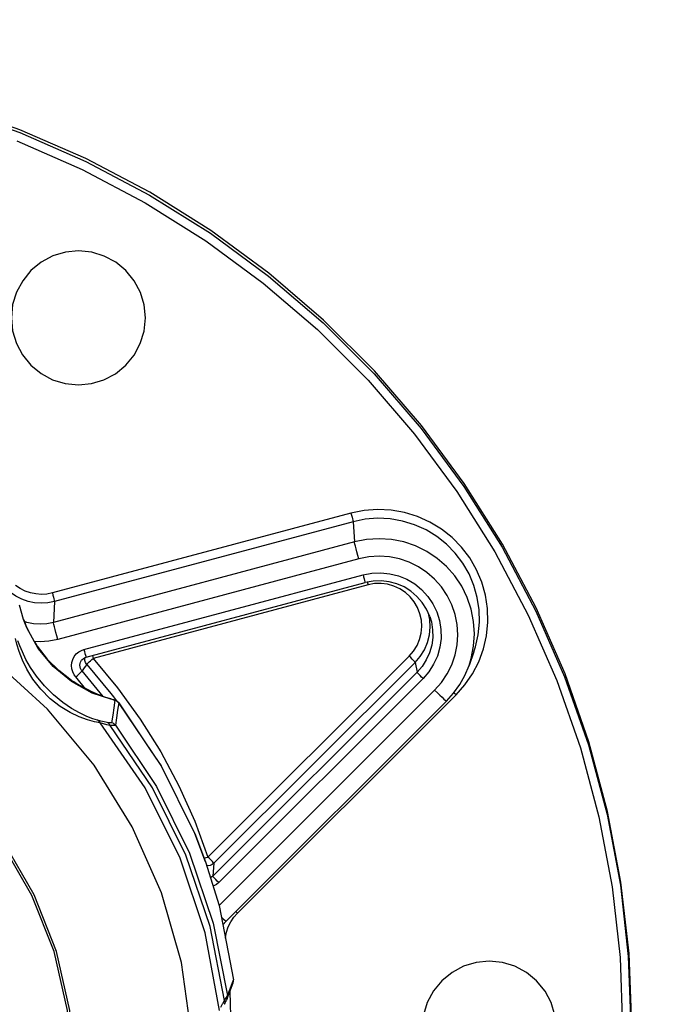
# Model space of a CAD drawing. Extents: x 0 to 594, y 0 to 420.
# Drawn here: x 113 to 121, y 331 to 343 of the extents above; entities that cross this region are included whole.
import ezdxf
from ezdxf.enums import TextEntityAlignment as Align

# ---------------------------------------------------------------- set-up
doc = ezdxf.new("R2010")
doc.units = 0
doc.header["$LTSCALE"] = 32.67
doc.layers.get('0').update_dxf_attribs({"linetype": 'CONTINUOUS'})
doc.layers.add('13_GRAVUR', color=7, linetype='CONTINUOUS')
doc.layers.add('DIMENSION', color=7, linetype='CONTINUOUS')
doc.styles.add('TEXTSTYLE_3', font='arial.ttf')
doc.dimstyles.get("Standard").update_dxf_attribs({"dimtxt": 2.5, "dimasz": 2.5, "dimexe": 1.25, "dimexo": 0.625, "dimtad": 1, "dimcen": 2.5, "dimazin": 3, "dimtfac": 1, "dimtmove": 0, "dimatfit": 3})

# ---------------------------------------------------------------- blocks, each defined once
blk = doc.blocks.new('_FILLED')
at = {"color": 0, "linetype": 'BYBLOCK'}
blk.add_solid([(0, 0), (-1, 0.1875), (-1, -0.1875)], dxfattribs=at)
blk = doc.blocks.new('*D6')
at = {"layer": 'DIMENSION', "color": 2, "linetype": 'CONTINUOUS'}
for p, q in [((80.536, 324.773), (80.536, 382.962)), ((137.536, 324.773), (137.536, 382.962)), ((80.536, 380.962), (109.036, 380.962)), ((137.536, 380.962), (109.036, 380.962))]:
    blk.add_line(p, q, dxfattribs=at)
at = {"layer": 'DIMENSION', "color": 2, "linetype": 'CONTINUOUS', "xscale": 4, "yscale": 4, "zscale": 4, "rotation": 180}
blk.add_blockref('_FILLED', (80.536, 380.962), dxfattribs=at)
at = {"layer": 'DIMENSION', "color": 2, "linetype": 'CONTINUOUS', "xscale": 4, "yscale": 4, "zscale": 4}
blk.add_blockref('_FILLED', (137.536, 380.962), dxfattribs=at)
at = {"layer": 'DIMENSION', "color": 5, "linetype": 'CONTINUOUS', "style": 'TEXTSTYLE_3'}
blk.add_text('285', height=3.5, dxfattribs=at).set_placement((109.036, 381.837), align=Align.CENTER)
blk = doc.blocks.new('*D7')
at = {"layer": 'DIMENSION', "color": 2, "linetype": 'CONTINUOUS'}
for p, q in [((178.041, 359.308), (199.736, 359.308)), ((197.736, 359.308), (197.736, 345.053)), ((197.736, 330.797), (197.736, 345.053)), ((119.665, 330.797), (199.736, 330.797))]:
    blk.add_line(p, q, dxfattribs=at)
at = {"layer": 'DIMENSION', "color": 2, "linetype": 'CONTINUOUS', "xscale": 4, "yscale": 4, "zscale": 4}
for p, rotation in [((197.736, 359.308), 90), ((197.736, 330.797), 270)]:
    blk.add_blockref('_FILLED', p, dxfattribs=dict(at, rotation=rotation))
at = {"layer": 'DIMENSION', "color": 5, "linetype": 'CONTINUOUS', "style": 'TEXTSTYLE_3'}
blk.add_text('143', height=3.5, rotation=90, dxfattribs=at).set_placement((196.861, 345.053), align=Align.CENTER)

msp = doc.modelspace()

# ---------------------------------------------------------------- linework, layer by layer
at = {"color": 9, "linetype": 'CONTINUOUS'}
for p, q in [((117.187, 336.901), (113.625, 335.948)), ((117.213, 336.799), (113.651, 335.846)), ((117.213, 336.799), (117.228, 336.557)), ((117.228, 336.557), (113.637, 335.596)), ((117.28, 336.354), (113.689, 335.393)), ((114.002, 335.273), (117.331, 336.164)), ((117.391, 336.045), (114.111, 335.168)), ((118.118, 335.666), (118.11, 335.706)), ((113.445, 335.313), (113.445, 335.313)), ((118.653, 335.245), (118.653, 335.245)), ((113.563, 335.159), (113.701, 335.021)), ((114.011, 335.166), (114.013, 335.176)), ((115.481, 332.797), (117.882, 335.195)), ((115.552, 332.722), (117.953, 335.12)), ((117.953, 335.12), (117.975, 335.003)), ((114.232, 334.714), (113.979, 335.018)), ((117.975, 335.003), (115.538, 332.569)), ((118.595, 335.082), (118.595, 335.082)), ((113.855, 334.903), (113.855, 334.903)), ((113.855, 334.903), (113.865, 334.897)), ((113.865, 334.897), (113.883, 334.885)), ((114.022, 334.806), (113.905, 334.946)), ((118.046, 334.927), (115.609, 332.493)), ((113.928, 334.857), (113.937, 334.852)), ((113.971, 334.833), (113.987, 334.824)), ((114.015, 334.809), (114.029, 334.802)), ((114.057, 334.788), (114.066, 334.784)), ((114.066, 334.784), (114.08, 334.777)), ((114.08, 334.777), (114.107, 334.765)), ((114.109, 334.764), (114.107, 334.765)), ((114.107, 334.765), (114.109, 334.764)), ((114.109, 334.764), (114.118, 334.76)), ((114.118, 334.76), (114.17, 334.738)), ((115.613, 332.22), (118.185, 334.788)), ((114.322, 334.683), (114.319, 334.684)), ((114.319, 334.684), (114.322, 334.683)), ((114.355, 334.707), (114.389, 334.66)), ((114.364, 334.67), (114.37, 334.667)), ((114.37, 334.667), (114.37, 334.667)), ((114.416, 334.638), (114.414, 334.64)), ((118.346, 334.638), (118.441, 334.732)), ((114.416, 334.638), (114.416, 334.638)), ((114.416, 334.638), (114.416, 334.638)), ((115.833, 332.128), (118.346, 334.638)), ((115.763, 331.269), (115.787, 331.332)), ((115.677, 331.086), (115.698, 331.116)), ((115.698, 331.116), (115.711, 331.134)), ((115.711, 331.134), (115.716, 331.143)), ((115.658, 331.05), (115.677, 331.086))]:
    msp.add_line(p, q, dxfattribs=at)
at = {"color": 7, "linetype": 'CONTINUOUS'}
for p, q in [((114.028, 335.182), (117.357, 336.072)), ((113.282, 335.63), (113.232, 335.803)), ((113.282, 335.631), (113.283, 335.627)), ((113.283, 335.627), (113.309, 335.561)), ((118.653, 335.245), (118.595, 335.082)), ((113.973, 335.145), (113.974, 335.145)), ((114.028, 335.182), (114.028, 335.182)), ((113.855, 334.903), (113.855, 334.903)), ((114.096, 334.77), (114.06, 334.787)), ((114.109, 334.764), (114.096, 334.77)), ((114.109, 334.764), (114.109, 334.764)), ((114.322, 334.683), (114.319, 334.684)), ((114.322, 334.683), (114.322, 334.683)), ((114.34, 334.678), (114.322, 334.683)), ((114.37, 334.667), (114.322, 334.682)), ((114.353, 334.674), (114.34, 334.678)), ((114.364, 334.671), (114.353, 334.674)), ((114.41, 334.643), (114.416, 334.638)), ((115.698, 332.032), (118.327, 334.657)), ((114.416, 334.638), (114.416, 334.638)), ((114.416, 334.638), (114.801, 334.066)), ((115.039, 333.651), (115.251, 333.222)), ((115.453, 332.74), (115.452, 332.74)), ((115.659, 331.987), (115.698, 332.032)), ((115.698, 332.032), (115.698, 332.032)), ((115.711, 331.104), (115.724, 331.139)), ((115.724, 331.139), (115.735, 331.168)), ((115.71, 331.101), (115.711, 331.104)), ((115.711, 331.104), (115.711, 331.104))]:
    msp.add_line(p, q, dxfattribs=at)
at = {"color": 9, "linetype": 'CONTINUOUS'}
for points in [[(112.425, 341.726), (113.236, 341.442), (114.024, 341.098), (114.784, 340.697), (115.512, 340.24), (116.204, 339.73), (116.855, 339.17), (117.463, 338.562), (118.023, 337.911), (118.534, 337.22), (118.991, 336.493), (119.392, 335.733), (119.735, 334.946), (120.019, 334.136), (120.241, 333.306), (120.4, 332.463), (120.495, 331.612), (120.526, 330.787)], [(113.2, 341.344), (113.981, 341.003), (114.734, 340.605), (115.456, 340.152), (116.141, 339.647), (116.787, 339.091), (117.39, 338.489), (117.945, 337.844), (118.451, 337.159), (118.904, 336.438), (119.302, 335.685), (119.642, 334.905), (119.923, 334.101), (120.143, 333.278), (120.301, 332.443), (120.396, 331.6), (120.427, 330.755)], [(118.441, 334.732), (118.546, 334.851), (118.637, 334.984), (118.712, 335.128), (118.768, 335.281), (118.804, 335.438), (118.82, 335.599), (118.816, 335.761), (118.792, 335.921), (118.748, 336.077), (118.685, 336.226), (118.604, 336.366), (118.507, 336.495), (118.393, 336.61), (118.267, 336.711), (118.128, 336.795), (117.981, 336.862), (117.826, 336.909), (117.666, 336.937), (117.504, 336.945), (117.343, 336.933), (117.187, 336.901)], [(117.187, 336.901), (117.193, 336.876), (117.2, 336.853), (117.205, 336.832), (117.209, 336.816), (117.212, 336.804), (117.213, 336.799)], [(118.653, 335.245), (118.672, 335.304), (118.705, 335.45), (118.72, 335.598), (118.717, 335.747), (118.694, 335.895), (118.654, 336.038), (118.596, 336.176), (118.521, 336.305), (118.431, 336.424), (118.326, 336.531), (118.209, 336.624), (118.082, 336.702), (117.946, 336.763), (117.803, 336.807), (117.655, 336.833), (117.505, 336.84), (117.357, 336.829), (117.213, 336.799)], [(118.595, 335.082), (118.621, 335.166), (118.65, 335.312), (118.66, 335.46), (118.65, 335.608), (118.621, 335.754), (118.573, 335.895), (118.508, 336.028), (118.425, 336.151), (118.327, 336.263), (118.215, 336.361), (118.091, 336.444), (117.958, 336.509), (117.817, 336.557), (117.671, 336.586), (117.523, 336.596), (117.374, 336.586), (117.228, 336.557)], [(117.28, 336.354), (117.269, 336.397), (117.258, 336.438), (117.248, 336.475), (117.24, 336.507), (117.234, 336.532), (117.23, 336.549), (117.228, 336.557)], [(115.285, 330.68), (115.164, 331.537), (114.927, 332.369), (114.577, 333.159), (114.122, 333.893), (113.566, 334.563), (112.921, 335.149), (112.221, 335.629), (111.503, 335.993), (110.798, 336.246), (110.136, 336.401), (109.542, 336.478), (109.036, 336.498)], [(118.185, 334.788), (118.266, 334.88), (118.334, 334.982), (118.389, 335.092), (118.428, 335.208), (118.452, 335.328), (118.46, 335.45), (118.452, 335.572), (118.428, 335.692), (118.389, 335.808), (118.334, 335.918), (118.266, 336.02), (118.185, 336.112), (118.093, 336.192), (117.991, 336.26), (117.881, 336.315), (117.765, 336.354), (117.645, 336.378), (117.523, 336.386), (117.4, 336.378), (117.28, 336.354)], [(117.331, 336.164), (117.435, 336.184), (117.542, 336.189), (117.65, 336.178), (117.755, 336.152), (117.854, 336.111), (117.947, 336.056), (118.03, 335.988), (118.103, 335.908), (118.164, 335.819), (118.211, 335.723), (118.243, 335.62), (118.26, 335.514), (118.262, 335.406), (118.247, 335.3), (118.218, 335.196), (118.173, 335.097), (118.115, 335.007), (118.046, 334.927)], [(117.331, 336.164), (117.338, 336.139), (117.344, 336.117), (117.349, 336.098), (117.353, 336.083), (117.356, 336.075), (117.357, 336.072)], [(117.382, 336.077), (117.384, 336.07), (117.391, 336.045)], [(117.882, 335.195), (117.933, 335.255), (117.975, 335.321), (118.005, 335.393), (118.024, 335.469), (118.031, 335.547), (118.027, 335.625), (118.01, 335.701), (117.982, 335.774), (117.942, 335.842), (117.893, 335.903), (117.836, 335.955), (117.77, 335.998), (117.699, 336.031), (117.624, 336.052), (117.546, 336.062), (117.468, 336.06), (117.391, 336.045)], [(113.651, 335.846), (113.573, 335.831), (113.494, 335.826), (113.414, 335.831), (113.337, 335.847), (113.262, 335.873), (113.191, 335.909), (113.125, 335.954)], [(113.625, 335.948), (113.56, 335.935), (113.494, 335.931), (113.428, 335.936), (113.363, 335.949), (113.301, 335.97), (113.241, 336), (113.187, 336.037)], [(113.625, 335.948), (113.631, 335.923), (113.638, 335.9), (113.643, 335.879), (113.647, 335.862), (113.65, 335.851), (113.651, 335.846)], [(113.651, 335.846), (113.646, 335.763), (113.642, 335.68), (113.637, 335.596)], [(113.637, 335.596), (113.559, 335.581), (113.48, 335.576), (113.4, 335.581), (113.321, 335.597), (113.291, 335.608)], [(113.689, 335.393), (113.677, 335.436), (113.666, 335.477), (113.657, 335.514), (113.649, 335.546), (113.642, 335.571), (113.638, 335.588), (113.637, 335.596)], [(117.953, 335.12), (118.014, 335.191), (118.063, 335.27), (118.1, 335.356), (118.123, 335.447), (118.131, 335.54), (118.126, 335.633), (118.118, 335.666)], [(118.126, 335.668), (118.146, 335.602), (118.161, 335.51), (118.162, 335.417), (118.15, 335.325), (118.124, 335.235), (118.085, 335.15), (118.035, 335.072), (117.975, 335.003)], [(114.194, 334.397), (114.128, 334.411), (114.043, 334.435), (113.945, 334.471), (113.836, 334.523), (113.72, 334.593), (113.599, 334.686), (113.486, 334.799), (113.391, 334.921), (113.32, 335.038), (113.267, 335.147), (113.228, 335.248), (113.201, 335.336), (113.185, 335.405)], [(114.165, 334.43), (114.109, 334.447), (114.036, 334.476), (113.95, 334.517), (113.853, 334.571), (113.749, 334.643), (113.637, 334.734), (113.53, 334.841), (113.437, 334.954), (113.365, 335.059), (113.309, 335.156), (113.267, 335.244), (113.236, 335.319), (113.215, 335.378)], [(113.689, 335.393), (113.585, 335.372), (113.479, 335.366), (113.408, 335.371)], [(113.445, 335.313), (113.563, 335.16), (113.563, 335.159)], [(113.905, 334.946), (113.884, 334.973), (113.868, 335.006), (113.857, 335.043), (113.853, 335.082), (113.857, 335.12), (113.868, 335.156), (113.886, 335.189), (113.91, 335.22), (113.939, 335.244), (113.971, 335.262), (114.002, 335.273)], [(114.002, 335.273), (114.008, 335.248), (114.014, 335.226), (114.02, 335.207), (114.024, 335.193), (114.027, 335.184), (114.028, 335.182)], [(113.979, 335.018), (113.969, 335.032), (113.96, 335.048), (113.955, 335.067), (113.953, 335.086), (113.955, 335.105), (113.961, 335.123), (113.97, 335.14), (113.973, 335.145)], [(114.036, 335.096), (114.022, 335.117), (114.013, 335.141), (114.011, 335.166)], [(114.036, 335.096), (114.038, 335.099), (114.044, 335.105), (114.053, 335.114), (114.065, 335.125), (114.079, 335.139), (114.095, 335.153), (114.111, 335.168)], [(114.102, 335.201), (114.106, 335.187), (114.111, 335.168)], [(114.111, 335.168), (114.403, 334.817), (114.673, 334.444), (114.917, 334.052), (115.135, 333.645), (115.323, 333.225), (115.481, 332.797)], [(117.953, 335.12), (117.95, 335.124), (117.943, 335.132), (117.932, 335.144), (117.917, 335.16), (117.901, 335.177), (117.882, 335.195)], [(113.701, 335.021), (113.702, 335.021), (113.855, 334.903)], [(113.905, 334.946), (113.924, 334.964), (113.942, 334.98), (113.957, 334.995), (113.969, 335.006), (113.976, 335.014), (113.979, 335.018)], [(114.036, 335.096), (114.017, 335.07), (113.998, 335.044), (113.979, 335.018)], [(114.036, 335.096), (114.324, 334.75), (114.355, 334.707)], [(118.046, 334.927), (118.028, 334.945), (118.011, 334.963), (117.997, 334.978), (117.985, 334.991), (117.978, 334.999), (117.975, 335.003)], [(113.883, 334.885), (113.887, 334.882), (113.923, 334.86), (113.928, 334.857)], [(113.937, 334.852), (113.962, 334.837), (113.971, 334.833)], [(113.987, 334.824), (114.005, 334.814), (114.015, 334.809)], [(114.029, 334.802), (114.046, 334.794), (114.057, 334.788)], [(118.185, 334.788), (118.217, 334.757), (118.246, 334.729), (118.273, 334.703), (118.295, 334.682), (118.312, 334.667), (118.323, 334.659), (118.327, 334.657)], [(118.441, 334.732), (118.423, 334.75), (118.415, 334.757)], [(114.17, 334.738), (114.177, 334.735), (114.247, 334.708), (114.319, 334.684)], [(114.322, 334.683), (114.347, 334.676), (114.364, 334.67)], [(114.37, 334.667), (114.357, 334.577), (114.345, 334.488), (114.332, 334.4)], [(114.401, 334.652), (114.387, 334.661), (114.37, 334.667)], [(114.414, 334.64), (114.403, 334.651), (114.401, 334.652)], [(114.416, 334.638), (114.403, 334.548), (114.39, 334.459), (114.377, 334.371)], [(115.452, 332.74), (115.323, 333.077), (114.921, 333.888), (114.416, 334.638)], [(114.28, 334.403), (114.242, 334.411), (114.203, 334.42), (114.165, 334.43)], [(114.194, 334.397), (114.187, 334.411), (114.177, 334.422), (114.165, 334.43)], [(114.315, 334.368), (114.274, 334.376), (114.234, 334.386), (114.194, 334.397)], [(115.617, 330.966), (115.449, 331.892), (115.151, 332.784), (114.731, 333.623), (114.194, 334.397)], [(114.332, 334.4), (114.326, 334.398), (114.309, 334.399), (114.28, 334.403)], [(114.315, 334.368), (114.307, 334.384), (114.295, 334.396), (114.28, 334.403)], [(114.377, 334.371), (114.37, 334.368), (114.349, 334.367), (114.315, 334.368)], [(115.677, 331.086), (115.506, 331.968), (115.218, 332.819), (114.819, 333.624), (114.315, 334.368)], [(114.377, 334.371), (114.364, 334.384), (114.349, 334.394), (114.332, 334.4)], [(114.377, 334.371), (114.868, 333.637), (115.26, 332.845), (115.544, 332.009), (115.716, 331.143)], [(115.435, 332.781), (115.441, 332.783), (115.46, 332.79), (115.481, 332.797)], [(115.552, 332.722), (115.55, 332.725), (115.543, 332.733), (115.534, 332.743), (115.523, 332.755), (115.51, 332.769), (115.496, 332.783), (115.481, 332.797)], [(115.552, 332.722), (115.532, 332.706), (115.509, 332.696), (115.484, 332.693), (115.467, 332.694)], [(115.552, 332.722), (115.547, 332.671), (115.543, 332.62), (115.538, 332.569)], [(115.538, 332.569), (115.525, 332.558), (115.511, 332.55)], [(115.609, 332.493), (115.591, 332.511), (115.574, 332.529), (115.559, 332.544), (115.548, 332.556), (115.541, 332.565), (115.538, 332.569)], [(115.609, 332.493), (115.583, 332.471), (115.55, 332.453), (115.542, 332.45)], [(115.641, 332.08), (115.644, 332.078), (115.666, 332.057), (115.683, 332.042), (115.694, 332.033), (115.698, 332.032)], [(115.69, 331.827), (115.691, 331.836), (115.703, 331.901), (115.724, 331.964), (115.753, 332.023), (115.79, 332.078), (115.833, 332.128)], [(115.833, 332.128), (115.815, 332.146), (115.814, 332.147)], [(115.716, 331.143), (115.739, 331.206), (115.763, 331.269)], [(115.694, 329.823), (115.742, 330.28), (115.759, 330.755), (115.744, 331.191)], [(115.716, 331.143), (115.716, 331.124), (115.712, 331.107), (115.711, 331.104)], [(115.636, 331.007), (115.656, 331.046), (115.658, 331.05)], [(115.677, 331.086), (115.681, 331.069), (115.681, 331.053), (115.676, 331.04)]]:
    msp.add_lwpolyline(points, dxfattribs=at)
at = {"color": 7, "linetype": 'CONTINUOUS'}
for points in [[(120.536, 330.787), (120.504, 331.645), (120.407, 332.499), (120.247, 333.342), (120.025, 334.172), (119.741, 334.982), (119.397, 335.77), (118.995, 336.529), (118.537, 337.256), (118.027, 337.947), (117.466, 338.598), (116.858, 339.205), (116.206, 339.766), (115.514, 340.275), (114.786, 340.733), (114.026, 341.134), (113.237, 341.477), (112.426, 341.761)], [(118.126, 335.668), (118.088, 335.755), (118.037, 335.836), (117.974, 335.908), (117.902, 335.97), (117.821, 336.021), (117.733, 336.059), (117.641, 336.083), (117.546, 336.094), (117.451, 336.09), (117.357, 336.072)], [(114.322, 334.682), (114.101, 334.754), (113.853, 334.89), (113.636, 335.07), (113.456, 335.287), (113.32, 335.534), (113.282, 335.63)], [(113.309, 335.561), (113.321, 335.534), (113.339, 335.498), (113.36, 335.455), (113.383, 335.413), (113.405, 335.375), (113.426, 335.342), (113.445, 335.313)], [(113.855, 334.903), (113.701, 335.022), (113.563, 335.159), (113.445, 335.313)], [(113.974, 335.145), (113.977, 335.15), (113.995, 335.166), (114.016, 335.178), (114.028, 335.182)], [(113.889, 330.243), (113.835, 330.965), (113.674, 331.671), (113.409, 332.346), (113.046, 332.973), (112.594, 333.539), (112.062, 334.032), (111.463, 334.44), (110.809, 334.754), (110.116, 334.968), (109.398, 335.076), (108.673, 335.076), (107.956, 334.968), (107.262, 334.754), (106.609, 334.44), (106.01, 334.032), (105.478, 333.539), (105.025, 332.973), (104.663, 332.346), (104.398, 331.671), (104.236, 330.965), (104.182, 330.243)], [(113.859, 330.249), (113.805, 330.966), (113.645, 331.668), (113.381, 332.338), (113.021, 332.962), (112.571, 333.525), (112.043, 334.014), (111.447, 334.42), (110.798, 334.732), (110.109, 334.944), (109.396, 335.052), (108.675, 335.052), (107.962, 334.944), (107.274, 334.732), (106.624, 334.42), (106.029, 334.014), (105.5, 333.525), (105.051, 332.962), (104.69, 332.338), (104.427, 331.668), (104.267, 330.966), (104.213, 330.249)], [(118.327, 334.657), (118.411, 334.751), (118.485, 334.855), (118.546, 334.965), (118.595, 335.082)], [(114.06, 334.787), (114.02, 334.807), (113.976, 334.83), (113.93, 334.856), (113.881, 334.886), (113.855, 334.903)], [(114.319, 334.684), (114.251, 334.706), (114.167, 334.738), (114.109, 334.764)], [(114.416, 334.638), (114.399, 334.654), (114.385, 334.663), (114.374, 334.667), (114.364, 334.671)], [(114.37, 334.667), (114.387, 334.661), (114.402, 334.652)], [(114.402, 334.652), (114.403, 334.651), (114.41, 334.643)], [(114.801, 334.066), (114.922, 333.887), (115.039, 333.651)], [(115.251, 333.222), (115.323, 333.077), (115.453, 332.74)], [(115.453, 332.74), (115.613, 332.22), (115.787, 331.332)], [(115.735, 331.168), (115.759, 331.232), (115.782, 331.294)], [(115.782, 331.294), (115.787, 331.314), (115.787, 331.332)], [(115.676, 331.04), (115.681, 331.048), (115.687, 331.059), (115.692, 331.068), (115.697, 331.076)], [(115.697, 331.076), (115.7, 331.082), (115.703, 331.087), (115.705, 331.091), (115.707, 331.095), (115.71, 331.101)]]:
    msp.add_lwpolyline(points, dxfattribs=at)
at = {"layer": '13_GRAVUR', "color": 4, "linetype": 'CONTINUOUS'}
for points in [[(114.736, 339.231), (114.72, 339.386), (114.675, 339.535), (114.602, 339.673), (114.501, 339.796), (114.381, 339.895), (114.243, 339.968), (114.094, 340.014), (113.936, 340.03), (113.78, 340.015), (113.631, 339.97), (113.493, 339.896), (113.37, 339.796), (113.271, 339.675), (113.197, 339.538), (113.151, 339.389), (113.136, 339.231)], [(113.136, 339.231), (113.151, 339.076), (113.196, 338.926), (113.269, 338.789), (113.37, 338.666), (113.491, 338.567), (113.628, 338.493), (113.778, 338.448), (113.936, 338.432), (114.091, 338.447), (114.241, 338.492), (114.378, 338.565), (114.501, 338.666), (114.6, 338.786), (114.674, 338.924), (114.72, 339.073), (114.736, 339.231)], [(119.636, 330.755), (119.62, 330.911), (119.575, 331.06), (119.502, 331.198), (119.401, 331.32), (119.281, 331.419), (119.143, 331.493), (118.994, 331.539), (118.836, 331.554), (118.68, 331.539), (118.531, 331.494), (118.393, 331.421), (118.27, 331.32), (118.171, 331.2), (118.097, 331.062), (118.051, 330.913), (118.036, 330.755)]]:
    msp.add_lwpolyline(points, dxfattribs=at)

# ---------------------------------------------------------------- dimensions: what is measured, and where the dimension line sits
at = {"layer": 'DIMENSION', "color": 2, "linetype": 'CONTINUOUS'}
dim = msp.add_linear_dim(base=(137.536, 380.962), p1=(80.536, 324.773), p2=(137.536, 324.773), dimstyle='Standard', dxfattribs=at)
dim.commit()
dim.dimension.update_dxf_attribs({"geometry": '*D6', "text_midpoint": (109.004, 380.962), "dimtype": 128})
dim = msp.add_linear_dim(base=(197.736, 359.308), p1=(119.665, 330.797), p2=(178.041, 359.308), angle=90, dimstyle='Standard', dxfattribs=at)
dim.commit()
dim.dimension.update_dxf_attribs({"geometry": '*D7', "text_midpoint": (197.736, 345.203), "dimtype": 128})

doc.saveas('drawing.dxf')
